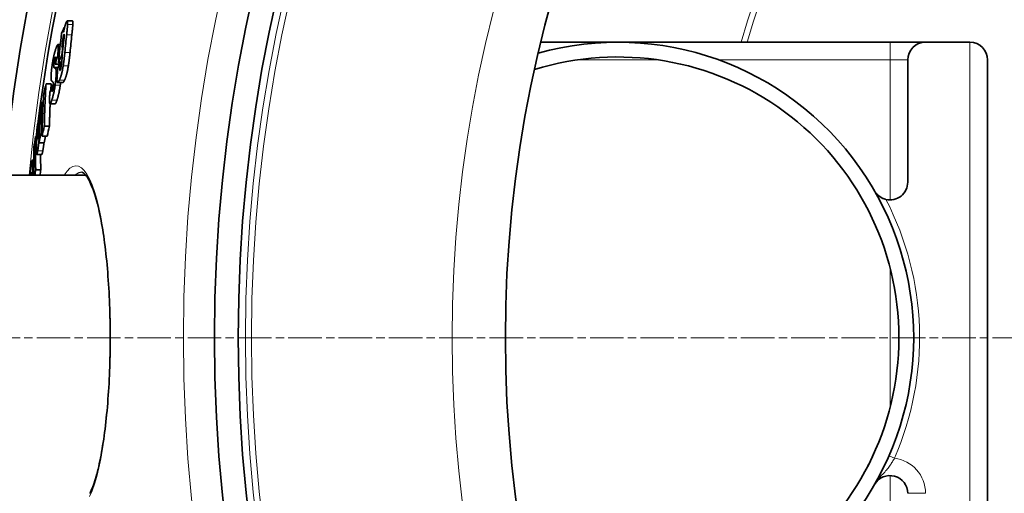
# Model space of a CAD drawing. Units: millimetres. Extents: x 491 to 36345, y -987 to 2973.
# Drawn here: x 969 to 1302, y 2130 to 2290 of the extents above; entities that cross this region are included whole.
import ezdxf

# ---------------------------------------------------------------- set-up
doc = ezdxf.new("R2010")
doc.units = ezdxf.units.MM
doc.header["$LTSCALE"] = 2
doc.linetypes.add('CHAIN', pattern=[0.3543, 0.2362, -0.0295, 0.0591, -0.0295])
doc.linetypes.add('DASH_DOT', pattern=[0.37, 0.24, -0.06, 0.01, -0.06])
for name, color, linetype, lineweight in [('Středová značka (ISO)', 1, 'DASH_DOT', 9), ('Viditelná (ISO)', 7, 'Continuous', 35), ('Viditelná tenká (ISO)', 7, 'Continuous', 18)]:
    doc.layers.add(name, color=color, linetype=linetype, lineweight=lineweight)

msp = doc.modelspace()

# ---------------------------------------------------------------- linework, layer by layer
at = {"layer": 'Středová značka (ISO)', "linetype": 'CHAIN', "ltscale": 23.990969}
msp.add_line((2261.076, 2182.517), (851.142, 2182.517), dxfattribs=at)
at = {"layer": 'Viditelná (ISO)'}
for p, q in [((986.78, 2289.731), (985.021, 2289.731)), ((983.99, 2287.457), (984.129, 2287.457)), ((982.686, 2281.684), (981.853, 2281.684)), ((983.58, 2281.589), (983.725, 2281.589)), ((1145.1, 2282.517), (1263.109, 2282.517)), ((1263.109, 2282.517), (1275.109, 2282.517)), ((1290.109, 2282.517), (1275.109, 2282.517)), ((981.796, 2277.64), (982.251, 2277.64)), ((983.237, 2278.27), (983.385, 2278.27)), ((1269.109, 2276.517), (1269.109, 2235.167)), ((1296.109, 2088.517), (1296.109, 2276.517)), ((980.915, 2275.054), (982.414, 2275.054)), ((982.039, 2275.536), (982.625, 2275.536)), ((982.757, 2275.834), (983.149, 2275.834)), ((977.875, 2268.415), (979.614, 2268.415)), ((979.967, 2267.992), (979.929, 2267.433)), ((979.967, 2267.992), (980.362, 2267.992)), ((983.546, 2268.831), (981.797, 2268.831)), ((976.433, 2262.063), (976.918, 2262.063)), ((980.959, 2261.659), (979.217, 2261.659)), ((975.495, 2257.284), (975.703, 2257.284)), ((977.289, 2254.081), (979.026, 2254.081)), ((974.328, 2250.644), (974.744, 2250.644)), ((976.185, 2251.918), (976.541, 2251.918)), ((976.518, 2250.709), (978.252, 2250.709)), ((975.52, 2248.513), (977.252, 2248.513)), ((976.461, 2244.562), (974.731, 2244.562)), ((973.706, 2242.622), (973.241, 2242.622)), ((991.296, 2237.517), (876.109, 2237.517)), ((974.385, 2239.36), (976.113, 2239.36)), ((1255.637, 2139.158), (1255.892, 2139.658))]:
    msp.add_line(p, q, dxfattribs=at)
at = {"layer": 'Viditelná (ISO)', "flags": 128}
for points in [[(984.714, 2289.306), (984.753, 2289.389), (984.792, 2289.464), (984.829, 2289.532), (984.865, 2289.591), (984.9, 2289.641), (984.934, 2289.68), (984.965, 2289.709), (984.995, 2289.726), (985.022, 2289.731), (985.048, 2289.724), (985.071, 2289.705), (985.091, 2289.673), (985.11, 2289.629), (985.125, 2289.573), (985.138, 2289.506), (985.148, 2289.429), (985.157, 2289.341), (985.162, 2289.243), (985.166, 2289.137), (985.168, 2289.023), (985.167, 2288.902), (985.165, 2288.775), (985.162, 2288.642), (985.156, 2288.505)], [(986.915, 2288.505), (986.919, 2288.591), (986.922, 2288.676), (986.924, 2288.759), (986.926, 2288.84), (986.927, 2288.919), (986.927, 2288.995), (986.926, 2289.068), (986.925, 2289.139), (986.923, 2289.206), (986.92, 2289.271), (986.916, 2289.331), (986.912, 2289.388), (986.906, 2289.441), (986.899, 2289.49), (986.892, 2289.535), (986.883, 2289.576), (986.874, 2289.612), (986.863, 2289.643), (986.852, 2289.67), (986.839, 2289.692), (986.826, 2289.709), (986.811, 2289.722), (986.796, 2289.729), (986.78, 2289.731)], [(983.807, 2285.924), (983.82, 2285.995), (983.833, 2286.066), (983.846, 2286.137), (983.859, 2286.207), (983.872, 2286.278), (983.886, 2286.348), (983.9, 2286.418), (983.914, 2286.488), (983.928, 2286.557), (983.942, 2286.627), (983.956, 2286.696), (983.971, 2286.764), (983.986, 2286.833), (984.001, 2286.901), (984.015, 2286.968), (984.031, 2287.036), (984.046, 2287.102), (984.061, 2287.168), (984.076, 2287.234), (984.091, 2287.299), (984.107, 2287.364), (984.122, 2287.429), (984.138, 2287.492), (984.154, 2287.556)], [(984.154, 2287.556), (984.177, 2287.651), (984.201, 2287.744), (984.225, 2287.836), (984.249, 2287.926), (984.273, 2288.014), (984.297, 2288.1), (984.321, 2288.185), (984.345, 2288.268), (984.369, 2288.349), (984.393, 2288.428), (984.417, 2288.506), (984.441, 2288.581), (984.464, 2288.654), (984.488, 2288.725), (984.511, 2288.794), (984.535, 2288.86), (984.558, 2288.923), (984.581, 2288.985), (984.603, 2289.044), (984.626, 2289.1), (984.648, 2289.155), (984.67, 2289.208), (984.692, 2289.258), (984.714, 2289.306)], [(985.156, 2288.505), (985.15, 2288.381), (985.143, 2288.251), (985.135, 2288.118), (985.126, 2287.981), (985.116, 2287.84), (985.105, 2287.697), (985.094, 2287.552), (985.081, 2287.405), (985.069, 2287.258), (985.055, 2287.11), (985.042, 2286.963), (985.028, 2286.817), (985.014, 2286.669), (985, 2286.519), (984.984, 2286.368), (984.969, 2286.215), (984.953, 2286.061), (984.937, 2285.906), (984.921, 2285.751), (984.905, 2285.595), (984.888, 2285.44), (984.871, 2285.284), (984.854, 2285.128), (984.838, 2284.974)], [(986.595, 2284.974), (986.612, 2285.128), (986.629, 2285.284), (986.646, 2285.44), (986.663, 2285.596), (986.679, 2285.751), (986.696, 2285.907), (986.712, 2286.062), (986.727, 2286.216), (986.743, 2286.369), (986.758, 2286.52), (986.773, 2286.67), (986.787, 2286.819), (986.801, 2286.965), (986.814, 2287.111), (986.827, 2287.259), (986.84, 2287.406), (986.852, 2287.552), (986.864, 2287.697), (986.875, 2287.84), (986.885, 2287.981), (986.894, 2288.118), (986.902, 2288.251), (986.909, 2288.381), (986.915, 2288.505)], [(983.547, 2283.474), (983.535, 2283.39), (983.522, 2283.299), (983.509, 2283.2), (983.496, 2283.096), (983.482, 2282.988), (983.468, 2282.876), (983.454, 2282.762), (983.441, 2282.647), (983.427, 2282.533), (983.414, 2282.419), (983.401, 2282.308), (983.388, 2282.195), (983.375, 2282.082), (983.361, 2281.967), (983.348, 2281.851), (983.335, 2281.734), (983.322, 2281.617), (983.309, 2281.501), (983.297, 2281.384), (983.284, 2281.269), (983.272, 2281.154), (983.259, 2281.041), (983.247, 2280.929), (983.236, 2280.819)], [(983.912, 2285.072), (983.897, 2285.036), (983.881, 2284.996), (983.864, 2284.953), (983.848, 2284.907), (983.831, 2284.857), (983.814, 2284.802), (983.797, 2284.745), (983.78, 2284.684), (983.763, 2284.62), (983.746, 2284.553), (983.729, 2284.482), (983.712, 2284.409), (983.696, 2284.335), (983.68, 2284.259), (983.665, 2284.182), (983.65, 2284.104), (983.636, 2284.026), (983.622, 2283.947), (983.608, 2283.867), (983.595, 2283.788), (983.582, 2283.709), (983.57, 2283.63), (983.558, 2283.552), (983.547, 2283.474)], [(983.91, 2283.299), (983.923, 2283.419), (983.936, 2283.541), (983.949, 2283.664), (983.961, 2283.786), (983.973, 2283.908), (983.985, 2284.029), (983.995, 2284.147), (984.005, 2284.263), (984.014, 2284.375), (984.022, 2284.482), (984.029, 2284.585), (984.035, 2284.686), (984.039, 2284.783), (984.041, 2284.873), (984.041, 2284.956), (984.039, 2285.028), (984.035, 2285.09), (984.027, 2285.138), (984.015, 2285.171), (984, 2285.186), (983.982, 2285.182), (983.961, 2285.161), (983.938, 2285.123), (983.912, 2285.072)], [(979.991, 2275.088), (980.032, 2275.352), (980.075, 2275.615), (980.119, 2275.876), (980.164, 2276.136), (980.211, 2276.394), (980.259, 2276.65), (980.308, 2276.901), (980.358, 2277.147), (980.408, 2277.387), (980.459, 2277.623), (980.51, 2277.853), (980.562, 2278.077), (980.613, 2278.293), (980.665, 2278.503), (980.716, 2278.706), (980.768, 2278.903), (980.819, 2279.093), (980.87, 2279.277), (980.921, 2279.455), (980.972, 2279.627), (981.022, 2279.794), (981.072, 2279.955), (981.122, 2280.11), (981.171, 2280.26)], [(981.171, 2280.26), (981.219, 2280.403), (981.267, 2280.542), (981.315, 2280.677), (981.362, 2280.805), (981.408, 2280.928), (981.454, 2281.044), (981.499, 2281.152), (981.543, 2281.253), (981.587, 2281.344), (981.629, 2281.427), (981.67, 2281.5), (981.709, 2281.562), (981.747, 2281.612), (981.783, 2281.649), (981.816, 2281.674), (981.848, 2281.683), (981.877, 2281.679), (981.904, 2281.659), (981.928, 2281.623), (981.949, 2281.571), (981.966, 2281.504), (981.981, 2281.422), (981.993, 2281.325), (982.002, 2281.214)], [(982.002, 2281.214), (982.006, 2281.135), (982.009, 2281.05), (982.01, 2280.959), (982.01, 2280.864), (982.009, 2280.763), (982.007, 2280.659), (982.004, 2280.55), (982.001, 2280.439), (981.996, 2280.325), (981.991, 2280.209), (981.985, 2280.09), (981.978, 2279.967), (981.971, 2279.842), (981.963, 2279.714), (981.955, 2279.584), (981.946, 2279.452), (981.936, 2279.319), (981.926, 2279.183), (981.916, 2279.047), (981.905, 2278.909), (981.894, 2278.771), (981.883, 2278.633), (981.872, 2278.494), (981.86, 2278.356)], [(980.89, 2277.191), (980.871, 2277.134), (980.853, 2277.075), (980.834, 2277.012), (980.815, 2276.945), (980.795, 2276.876), (980.776, 2276.802), (980.756, 2276.724), (980.737, 2276.642), (980.718, 2276.557), (980.699, 2276.469), (980.68, 2276.377), (980.662, 2276.282), (980.645, 2276.185), (980.628, 2276.088), (980.613, 2275.99), (980.598, 2275.893), (980.585, 2275.795), (980.572, 2275.699), (980.561, 2275.605), (980.55, 2275.513), (980.54, 2275.423), (980.531, 2275.335), (980.523, 2275.248), (980.516, 2275.164)], [(980.999, 2276.024), (981.01, 2276.147), (981.019, 2276.268), (981.028, 2276.387), (981.036, 2276.501), (981.044, 2276.612), (981.05, 2276.718), (981.056, 2276.819), (981.06, 2276.914), (981.063, 2277.004), (981.065, 2277.087), (981.065, 2277.166), (981.064, 2277.238), (981.062, 2277.301), (981.057, 2277.355), (981.05, 2277.398), (981.04, 2277.428), (981.028, 2277.445), (981.014, 2277.448), (980.997, 2277.436), (980.979, 2277.41), (980.958, 2277.372), (980.936, 2277.321), (980.913, 2277.26), (980.89, 2277.191)], [(981.86, 2278.356), (981.857, 2278.314), (981.853, 2278.275), (981.85, 2278.239), (981.847, 2278.205), (981.845, 2278.173), (981.842, 2278.142), (981.839, 2278.113), (981.837, 2278.083), (981.834, 2278.054), (981.832, 2278.025), (981.829, 2277.994), (981.827, 2277.963), (981.824, 2277.933), (981.821, 2277.903), (981.819, 2277.873), (981.816, 2277.845), (981.814, 2277.817), (981.811, 2277.789), (981.809, 2277.763), (981.806, 2277.737), (981.804, 2277.711), (981.801, 2277.687), (981.799, 2277.663), (981.796, 2277.64)], [(984.223, 2279.031), (984.206, 2278.857), (984.189, 2278.682), (984.171, 2278.504), (984.153, 2278.325), (984.134, 2278.144), (984.115, 2277.961), (984.096, 2277.778), (984.076, 2277.593), (984.056, 2277.408), (984.035, 2277.223), (984.014, 2277.037), (983.992, 2276.851), (983.97, 2276.665), (983.948, 2276.48), (983.925, 2276.294), (983.901, 2276.107), (983.876, 2275.917), (983.851, 2275.725), (983.824, 2275.533), (983.797, 2275.339), (983.769, 2275.146), (983.74, 2274.952), (983.71, 2274.76), (983.679, 2274.568)], [(985.433, 2274.568), (985.461, 2274.742), (985.489, 2274.919), (985.516, 2275.098), (985.543, 2275.279), (985.569, 2275.461), (985.594, 2275.646), (985.619, 2275.831), (985.644, 2276.018), (985.668, 2276.206), (985.692, 2276.395), (985.715, 2276.584), (985.738, 2276.775), (985.76, 2276.966), (985.782, 2277.157), (985.804, 2277.348), (985.825, 2277.538), (985.846, 2277.729), (985.866, 2277.919), (985.886, 2278.108), (985.905, 2278.295), (985.924, 2278.482), (985.943, 2278.667), (985.961, 2278.85), (985.979, 2279.031)], [(979.627, 2272.032), (979.637, 2272.147), (979.647, 2272.263), (979.658, 2272.381), (979.669, 2272.5), (979.68, 2272.62), (979.692, 2272.742), (979.705, 2272.864), (979.718, 2272.988), (979.731, 2273.113), (979.745, 2273.238), (979.76, 2273.366), (979.775, 2273.494), (979.79, 2273.623), (979.806, 2273.753), (979.822, 2273.884), (979.839, 2274.015), (979.856, 2274.147), (979.874, 2274.279), (979.892, 2274.412), (979.911, 2274.546), (979.93, 2274.681), (979.95, 2274.816), (979.97, 2274.952), (979.991, 2275.088)], [(980.516, 2275.164), (980.509, 2275.09), (980.504, 2275.019), (980.499, 2274.949), (980.495, 2274.882), (980.492, 2274.816), (980.489, 2274.754), (980.487, 2274.693), (980.485, 2274.636), (980.485, 2274.581), (980.485, 2274.529), (980.485, 2274.479), (980.486, 2274.431), (980.488, 2274.387), (980.49, 2274.345), (980.493, 2274.305), (980.497, 2274.268), (980.5, 2274.233), (980.505, 2274.2), (980.51, 2274.17), (980.515, 2274.141), (980.52, 2274.115), (980.527, 2274.09), (980.533, 2274.068), (980.54, 2274.047)], [(980.54, 2274.047), (980.545, 2274.033), (980.552, 2274.019), (980.559, 2274.005), (980.567, 2273.992), (980.576, 2273.979), (980.585, 2273.967), (980.595, 2273.955), (980.605, 2273.944), (980.615, 2273.934), (980.625, 2273.923), (980.635, 2273.913), (980.646, 2273.904), (980.657, 2273.894), (980.668, 2273.884), (980.68, 2273.875), (980.692, 2273.866), (980.703, 2273.857), (980.715, 2273.848), (980.727, 2273.84), (980.738, 2273.831), (980.75, 2273.823), (980.761, 2273.816), (980.772, 2273.808), (980.783, 2273.801)], [(980.915, 2275.054), (980.918, 2275.085), (980.921, 2275.118), (980.924, 2275.152), (980.928, 2275.187), (980.931, 2275.223), (980.934, 2275.26), (980.938, 2275.297), (980.941, 2275.336), (980.944, 2275.376), (980.948, 2275.416), (980.951, 2275.457), (980.955, 2275.498), (980.958, 2275.54), (980.962, 2275.581), (980.965, 2275.622), (980.969, 2275.663), (980.972, 2275.704), (980.976, 2275.746), (980.98, 2275.789), (980.983, 2275.833), (980.987, 2275.878), (980.991, 2275.924), (980.995, 2275.973), (980.999, 2276.024)], [(980.975, 2273.688), (980.991, 2273.678), (981.007, 2273.667), (981.023, 2273.654), (981.04, 2273.641), (981.056, 2273.626), (981.071, 2273.609), (981.087, 2273.592), (981.102, 2273.572), (981.118, 2273.552), (981.132, 2273.529), (981.147, 2273.505), (981.161, 2273.48), (981.175, 2273.452), (981.188, 2273.422), (981.202, 2273.39), (981.215, 2273.355), (981.227, 2273.317), (981.239, 2273.276), (981.251, 2273.232), (981.262, 2273.184), (981.272, 2273.134), (981.281, 2273.079), (981.29, 2273.021), (981.297, 2272.959)], [(981.297, 2272.959), (981.303, 2272.907), (981.307, 2272.851), (981.311, 2272.792), (981.315, 2272.731), (981.317, 2272.667), (981.319, 2272.6), (981.321, 2272.53), (981.322, 2272.458), (981.322, 2272.383), (981.322, 2272.306), (981.321, 2272.227), (981.32, 2272.146), (981.318, 2272.062), (981.315, 2271.976), (981.312, 2271.889), (981.309, 2271.8), (981.305, 2271.709), (981.301, 2271.617), (981.296, 2271.523), (981.291, 2271.428), (981.285, 2271.332), (981.28, 2271.234), (981.273, 2271.135), (981.267, 2271.036)], [(982.231, 2274.635), (982.232, 2274.65), (982.232, 2274.666), (982.232, 2274.682), (982.233, 2274.697), (982.233, 2274.714), (982.234, 2274.73), (982.234, 2274.746), (982.235, 2274.763), (982.236, 2274.78), (982.237, 2274.797), (982.237, 2274.814), (982.238, 2274.832), (982.239, 2274.849), (982.24, 2274.867), (982.241, 2274.885), (982.242, 2274.903), (982.243, 2274.922), (982.245, 2274.94), (982.246, 2274.959), (982.247, 2274.977), (982.248, 2274.996), (982.25, 2275.015), (982.251, 2275.035), (982.253, 2275.054)], [(983.679, 2274.568), (983.634, 2274.297), (983.587, 2274.029), (983.538, 2273.763), (983.488, 2273.501), (983.436, 2273.241), (983.383, 2272.986), (983.329, 2272.738), (983.274, 2272.497), (983.218, 2272.263), (983.161, 2272.036), (983.104, 2271.817), (983.047, 2271.606), (982.989, 2271.404), (982.932, 2271.211), (982.875, 2271.026), (982.818, 2270.849), (982.762, 2270.68), (982.705, 2270.518), (982.65, 2270.364), (982.594, 2270.216), (982.539, 2270.075), (982.484, 2269.941), (982.431, 2269.813), (982.378, 2269.692)], [(982.554, 2273.673), (982.548, 2273.601), (982.542, 2273.532), (982.538, 2273.464), (982.534, 2273.399), (982.531, 2273.337), (982.529, 2273.278), (982.529, 2273.224), (982.529, 2273.174), (982.532, 2273.129), (982.535, 2273.09), (982.54, 2273.057), (982.546, 2273.031), (982.554, 2273.011), (982.562, 2272.997), (982.572, 2272.99), (982.583, 2272.989), (982.595, 2272.994), (982.607, 2273.004), (982.621, 2273.019), (982.634, 2273.039), (982.649, 2273.062), (982.663, 2273.089), (982.678, 2273.119), (982.694, 2273.153)], [(982.694, 2273.153), (982.713, 2273.198), (982.733, 2273.248), (982.754, 2273.303), (982.774, 2273.362), (982.795, 2273.427), (982.816, 2273.497), (982.837, 2273.572), (982.857, 2273.653), (982.878, 2273.737), (982.897, 2273.826), (982.917, 2273.919), (982.935, 2274.015), (982.953, 2274.113), (982.969, 2274.211), (982.985, 2274.31), (982.999, 2274.41), (983.013, 2274.51), (983.026, 2274.609), (983.038, 2274.708), (983.05, 2274.806), (983.061, 2274.903), (983.071, 2274.999), (983.08, 2275.092), (983.089, 2275.184)], [(984.128, 2269.692), (984.181, 2269.813), (984.235, 2269.941), (984.29, 2270.075), (984.345, 2270.216), (984.401, 2270.364), (984.457, 2270.518), (984.513, 2270.68), (984.57, 2270.849), (984.627, 2271.026), (984.684, 2271.211), (984.741, 2271.404), (984.799, 2271.606), (984.856, 2271.817), (984.914, 2272.036), (984.971, 2272.263), (985.026, 2272.497), (985.082, 2272.738), (985.136, 2272.986), (985.189, 2273.241), (985.241, 2273.501), (985.292, 2273.763), (985.34, 2274.029), (985.387, 2274.297), (985.433, 2274.568)], [(979.741, 2269.446), (979.719, 2269.469), (979.698, 2269.498), (979.678, 2269.533), (979.659, 2269.576), (979.641, 2269.625), (979.625, 2269.682), (979.61, 2269.747), (979.597, 2269.819), (979.585, 2269.899), (979.575, 2269.987), (979.567, 2270.083), (979.561, 2270.188), (979.556, 2270.301), (979.553, 2270.422), (979.552, 2270.551), (979.553, 2270.688), (979.556, 2270.832), (979.561, 2270.985), (979.568, 2271.144), (979.576, 2271.31), (979.586, 2271.482), (979.598, 2271.66), (979.612, 2271.843), (979.627, 2272.032)], [(981.267, 2271.036), (981.259, 2270.923), (981.251, 2270.808), (981.242, 2270.692), (981.233, 2270.576), (981.224, 2270.458), (981.214, 2270.339), (981.204, 2270.218), (981.193, 2270.097), (981.181, 2269.974), (981.17, 2269.851), (981.158, 2269.726), (981.145, 2269.6), (981.132, 2269.472), (981.118, 2269.344), (981.104, 2269.216), (981.089, 2269.086), (981.074, 2268.957), (981.058, 2268.826), (981.042, 2268.695), (981.026, 2268.563), (981.009, 2268.431), (980.991, 2268.298), (980.973, 2268.164), (980.954, 2268.03)], [(982.378, 2269.692), (982.304, 2269.531), (982.232, 2269.382), (982.161, 2269.246), (982.092, 2269.126), (982.025, 2269.023), (981.961, 2268.939), (981.899, 2268.877), (981.841, 2268.84), (981.787, 2268.831), (981.739, 2268.852), (981.695, 2268.905), (981.658, 2268.992), (981.628, 2269.114), (981.604, 2269.269), (981.588, 2269.455), (981.578, 2269.67), (981.576, 2269.914), (981.579, 2270.18), (981.589, 2270.466), (981.603, 2270.767), (981.622, 2271.081), (981.646, 2271.408), (981.673, 2271.743), (981.703, 2272.085)], [(983.546, 2268.831), (983.565, 2268.832), (983.586, 2268.838), (983.606, 2268.848), (983.628, 2268.861), (983.65, 2268.878), (983.672, 2268.898), (983.695, 2268.922), (983.718, 2268.948), (983.741, 2268.977), (983.765, 2269.009), (983.79, 2269.044), (983.814, 2269.081), (983.839, 2269.121), (983.864, 2269.163), (983.889, 2269.207), (983.915, 2269.254), (983.941, 2269.302), (983.967, 2269.353), (983.994, 2269.405), (984.02, 2269.46), (984.047, 2269.515), (984.074, 2269.573), (984.101, 2269.632), (984.128, 2269.692)], [(977.875, 2268.415), (977.838, 2267.816), (977.802, 2267.218), (977.767, 2266.62), (977.733, 2266.021), (977.7, 2265.423), (977.669, 2264.825), (977.638, 2264.227), (977.609, 2263.63), (977.581, 2263.032), (977.553, 2262.434), (977.527, 2261.837), (977.502, 2261.239), (977.479, 2260.642), (977.456, 2260.045), (977.434, 2259.448), (977.414, 2258.851), (977.394, 2258.254), (977.376, 2257.658), (977.359, 2257.061), (977.343, 2256.465), (977.328, 2255.868), (977.314, 2255.272), (977.301, 2254.676), (977.29, 2254.081)], [(979.5, 2266.534), (979.505, 2266.612), (979.509, 2266.69), (979.514, 2266.769), (979.518, 2266.847), (979.523, 2266.925), (979.528, 2267.004), (979.532, 2267.082), (979.537, 2267.161), (979.541, 2267.239), (979.546, 2267.317), (979.551, 2267.396), (979.556, 2267.474), (979.56, 2267.552), (979.565, 2267.631), (979.57, 2267.709), (979.575, 2267.788), (979.58, 2267.866), (979.584, 2267.944), (979.589, 2268.023), (979.594, 2268.101), (979.599, 2268.179), (979.604, 2268.258), (979.609, 2268.336), (979.614, 2268.415)], [(980.954, 2268.03), (980.917, 2267.77), (980.878, 2267.512), (980.838, 2267.255), (980.796, 2266.999), (980.753, 2266.744), (980.708, 2266.493), (980.663, 2266.246), (980.616, 2266.005), (980.569, 2265.769), (980.521, 2265.537), (980.472, 2265.312), (980.423, 2265.093), (980.374, 2264.88), (980.324, 2264.675), (980.275, 2264.476), (980.225, 2264.283), (980.176, 2264.097), (980.127, 2263.916), (980.078, 2263.741), (980.029, 2263.572), (979.98, 2263.409), (979.932, 2263.25), (979.884, 2263.098), (979.836, 2262.95)], [(979.929, 2267.433), (979.926, 2267.376), (979.922, 2267.319), (979.918, 2267.262), (979.914, 2267.205), (979.911, 2267.147), (979.907, 2267.09), (979.904, 2267.033), (979.901, 2266.976), (979.897, 2266.92), (979.894, 2266.864), (979.891, 2266.809), (979.889, 2266.755), (979.886, 2266.701), (979.883, 2266.648), (979.881, 2266.594), (979.878, 2266.539), (979.876, 2266.483), (979.874, 2266.428), (979.873, 2266.373), (979.871, 2266.32), (979.87, 2266.268), (979.869, 2266.218), (979.869, 2266.171), (979.869, 2266.128)], [(980.042, 2266.074), (980.059, 2266.128), (980.076, 2266.184), (980.094, 2266.245), (980.111, 2266.308), (980.129, 2266.376), (980.147, 2266.447), (980.164, 2266.521), (980.182, 2266.6), (980.199, 2266.681), (980.215, 2266.766), (980.231, 2266.853), (980.247, 2266.944), (980.261, 2267.035), (980.275, 2267.127), (980.288, 2267.219), (980.299, 2267.311), (980.31, 2267.402), (980.32, 2267.491), (980.329, 2267.579), (980.337, 2267.665), (980.344, 2267.749), (980.351, 2267.832), (980.357, 2267.913), (980.362, 2267.992)], [(980.355, 2268.623), (980.347, 2268.666), (980.338, 2268.706), (980.328, 2268.745), (980.318, 2268.781), (980.307, 2268.815), (980.295, 2268.846), (980.283, 2268.876), (980.271, 2268.904), (980.258, 2268.93), (980.245, 2268.955), (980.232, 2268.977), (980.219, 2268.998), (980.206, 2269.018), (980.193, 2269.038), (980.179, 2269.056), (980.165, 2269.073), (980.151, 2269.09), (980.137, 2269.105), (980.122, 2269.12), (980.108, 2269.134), (980.094, 2269.147), (980.079, 2269.16), (980.065, 2269.171), (980.051, 2269.182)], [(980.362, 2267.992), (980.365, 2268.028), (980.367, 2268.064), (980.369, 2268.099), (980.37, 2268.132), (980.372, 2268.165), (980.373, 2268.197), (980.373, 2268.228), (980.374, 2268.259), (980.374, 2268.288), (980.375, 2268.317), (980.375, 2268.344), (980.374, 2268.371), (980.374, 2268.397), (980.373, 2268.422), (980.372, 2268.446), (980.371, 2268.469), (980.369, 2268.491), (980.368, 2268.513), (980.366, 2268.533), (980.364, 2268.553), (980.362, 2268.571), (980.36, 2268.589), (980.357, 2268.606), (980.355, 2268.623)], [(981.58, 2262.95), (981.627, 2263.098), (981.675, 2263.25), (981.724, 2263.409), (981.773, 2263.572), (981.822, 2263.741), (981.871, 2263.916), (981.92, 2264.097), (981.97, 2264.283), (982.019, 2264.476), (982.069, 2264.675), (982.118, 2264.88), (982.168, 2265.093), (982.217, 2265.312), (982.266, 2265.537), (982.314, 2265.769), (982.362, 2266.005), (982.408, 2266.246), (982.454, 2266.493), (982.499, 2266.744), (982.543, 2266.999), (982.584, 2267.255), (982.625, 2267.512), (982.664, 2267.77), (982.701, 2268.03)], [(982.701, 2268.03), (982.706, 2268.064), (982.71, 2268.098), (982.715, 2268.132), (982.72, 2268.165), (982.724, 2268.199), (982.729, 2268.233), (982.733, 2268.266), (982.738, 2268.3), (982.742, 2268.333), (982.747, 2268.367), (982.751, 2268.4), (982.756, 2268.433), (982.76, 2268.467), (982.764, 2268.5), (982.769, 2268.533), (982.773, 2268.566), (982.777, 2268.6), (982.781, 2268.633), (982.785, 2268.666), (982.789, 2268.699), (982.794, 2268.732), (982.798, 2268.765), (982.802, 2268.798), (982.806, 2268.831)], [(976.518, 2250.709), (976.529, 2251.305), (976.541, 2251.901), (976.555, 2252.497), (976.569, 2253.093), (976.584, 2253.689), (976.601, 2254.285), (976.619, 2254.882), (976.638, 2255.479), (976.657, 2256.075), (976.678, 2256.672), (976.701, 2257.27), (976.724, 2257.867), (976.748, 2258.464), (976.773, 2259.062), (976.8, 2259.659), (976.828, 2260.257), (976.856, 2260.855), (976.886, 2261.453), (976.917, 2262.051), (976.949, 2262.649), (976.983, 2263.248), (977.017, 2263.846), (977.052, 2264.445), (977.089, 2265.043)], [(979.836, 2262.95), (979.766, 2262.737), (979.696, 2262.536), (979.627, 2262.35), (979.56, 2262.18), (979.494, 2262.03), (979.431, 2261.901), (979.371, 2261.796), (979.313, 2261.719), (979.26, 2261.672), (979.212, 2261.659), (979.168, 2261.681), (979.13, 2261.74), (979.098, 2261.835), (979.072, 2261.965), (979.053, 2262.127), (979.039, 2262.32), (979.032, 2262.54), (979.029, 2262.784), (979.031, 2263.047), (979.038, 2263.327), (979.049, 2263.622), (979.063, 2263.929), (979.081, 2264.247), (979.101, 2264.572)], [(979.101, 2264.572), (979.103, 2264.609), (979.106, 2264.646), (979.108, 2264.683), (979.111, 2264.72), (979.114, 2264.757), (979.116, 2264.794), (979.119, 2264.832), (979.122, 2264.87), (979.124, 2264.907), (979.127, 2264.945), (979.13, 2264.983), (979.133, 2265.021), (979.136, 2265.059), (979.139, 2265.098), (979.142, 2265.136), (979.145, 2265.175), (979.149, 2265.214), (979.152, 2265.253), (979.155, 2265.292), (979.158, 2265.331), (979.162, 2265.37), (979.165, 2265.409), (979.169, 2265.449), (979.172, 2265.488)], [(979.869, 2266.128), (979.87, 2266.087), (979.871, 2266.049), (979.873, 2266.014), (979.875, 2265.98), (979.878, 2265.95), (979.881, 2265.922), (979.886, 2265.898), (979.89, 2265.878), (979.896, 2265.861), (979.902, 2265.849), (979.909, 2265.84), (979.916, 2265.836), (979.924, 2265.835), (979.933, 2265.839), (979.942, 2265.848), (979.951, 2265.86), (979.962, 2265.875), (979.972, 2265.895), (979.983, 2265.918), (979.994, 2265.944), (980.006, 2265.973), (980.018, 2266.004), (980.03, 2266.038), (980.042, 2266.074)], [(980.959, 2261.659), (980.979, 2261.662), (980.999, 2261.671), (981.02, 2261.685), (981.042, 2261.705), (981.065, 2261.73), (981.089, 2261.761), (981.113, 2261.796), (981.137, 2261.836), (981.163, 2261.88), (981.188, 2261.929), (981.214, 2261.982), (981.241, 2262.038), (981.267, 2262.098), (981.294, 2262.162), (981.322, 2262.228), (981.35, 2262.298), (981.378, 2262.371), (981.406, 2262.447), (981.434, 2262.525), (981.463, 2262.606), (981.492, 2262.689), (981.521, 2262.774), (981.55, 2262.861), (981.58, 2262.95)], [(979.026, 2254.081), (979.032, 2254.396), (979.038, 2254.711), (979.045, 2255.027), (979.052, 2255.342), (979.059, 2255.658), (979.067, 2255.973), (979.075, 2256.289), (979.083, 2256.604), (979.092, 2256.92), (979.101, 2257.236), (979.11, 2257.551), (979.119, 2257.867), (979.129, 2258.183), (979.139, 2258.499), (979.149, 2258.815), (979.16, 2259.131), (979.171, 2259.446), (979.183, 2259.762), (979.194, 2260.078), (979.206, 2260.395), (979.218, 2260.711), (979.231, 2261.027), (979.244, 2261.343), (979.257, 2261.659)], [(974.329, 2250.644), (974.32, 2250.175), (974.311, 2249.705), (974.303, 2249.235), (974.296, 2248.765), (974.291, 2248.296), (974.286, 2247.826), (974.282, 2247.356), (974.28, 2246.886), (974.278, 2246.415), (974.278, 2245.945), (974.279, 2245.475), (974.28, 2245.005), (974.283, 2244.534), (974.287, 2244.064), (974.292, 2243.594), (974.298, 2243.123), (974.305, 2242.653), (974.313, 2242.182), (974.323, 2241.712), (974.333, 2241.242), (974.344, 2240.771), (974.357, 2240.301), (974.37, 2239.83), (974.385, 2239.36)], [(975.529, 2249.836), (975.521, 2249.681), (975.511, 2249.523), (975.5, 2249.361), (975.489, 2249.195), (975.476, 2249.026), (975.462, 2248.854), (975.447, 2248.678), (975.431, 2248.501), (975.414, 2248.323), (975.396, 2248.142), (975.377, 2247.961), (975.356, 2247.777), (975.334, 2247.595), (975.312, 2247.415), (975.289, 2247.237), (975.265, 2247.063), (975.24, 2246.891), (975.215, 2246.722), (975.19, 2246.557), (975.164, 2246.396), (975.138, 2246.24), (975.112, 2246.088), (975.086, 2245.94), (975.061, 2245.797)], [(975.295, 2250.447), (975.294, 2250.392), (975.294, 2250.338), (975.293, 2250.284), (975.293, 2250.231), (975.293, 2250.179), (975.293, 2250.129), (975.294, 2250.08), (975.294, 2250.033), (975.296, 2249.989), (975.297, 2249.947), (975.299, 2249.907), (975.301, 2249.87), (975.304, 2249.836), (975.308, 2249.806), (975.312, 2249.782), (975.317, 2249.764), (975.323, 2249.753), (975.33, 2249.751), (975.338, 2249.758), (975.348, 2249.777), (975.358, 2249.807), (975.369, 2249.849), (975.381, 2249.901), (975.393, 2249.962)], [(975.393, 2249.962), (975.401, 2250.009), (975.41, 2250.058), (975.418, 2250.109), (975.427, 2250.162), (975.435, 2250.218), (975.443, 2250.275), (975.45, 2250.332), (975.458, 2250.39), (975.465, 2250.449), (975.471, 2250.507), (975.477, 2250.566), (975.483, 2250.625), (975.489, 2250.682), (975.494, 2250.739), (975.498, 2250.795), (975.503, 2250.85), (975.507, 2250.904), (975.511, 2250.957), (975.515, 2251.01), (975.518, 2251.062), (975.521, 2251.113), (975.524, 2251.163), (975.527, 2251.212), (975.529, 2251.26)], [(975.529, 2251.26), (975.532, 2251.317), (975.535, 2251.375), (975.538, 2251.435), (975.54, 2251.495), (975.542, 2251.557), (975.544, 2251.619), (975.547, 2251.681), (975.549, 2251.744), (975.55, 2251.805), (975.552, 2251.867), (975.554, 2251.927), (975.555, 2251.987), (975.557, 2252.047), (975.558, 2252.108), (975.56, 2252.169), (975.561, 2252.23), (975.563, 2252.29), (975.564, 2252.351), (975.565, 2252.411), (975.567, 2252.471), (975.568, 2252.53), (975.569, 2252.589), (975.57, 2252.646), (975.571, 2252.703)], [(973.768, 2237.517), (973.759, 2237.911), (973.751, 2238.305), (973.743, 2238.7), (973.736, 2239.094), (973.729, 2239.488), (973.724, 2239.882), (973.719, 2240.276), (973.715, 2240.671), (973.712, 2241.065), (973.709, 2241.459), (973.708, 2241.853), (973.707, 2242.248), (973.706, 2242.642), (973.707, 2243.036), (973.708, 2243.43), (973.71, 2243.824), (973.713, 2244.219), (973.716, 2244.613), (973.72, 2245.007), (973.725, 2245.401), (973.731, 2245.795), (973.738, 2246.189), (973.745, 2246.583), (973.753, 2246.977)], [(976.791, 2245.797), (976.808, 2245.892), (976.826, 2245.989), (976.843, 2246.089), (976.86, 2246.19), (976.878, 2246.293), (976.895, 2246.399), (976.912, 2246.506), (976.929, 2246.615), (976.946, 2246.726), (976.963, 2246.839), (976.98, 2246.953), (976.996, 2247.068), (977.012, 2247.185), (977.028, 2247.303), (977.044, 2247.422), (977.059, 2247.542), (977.073, 2247.663), (977.088, 2247.786), (977.102, 2247.909), (977.115, 2248.031), (977.128, 2248.152), (977.141, 2248.273), (977.152, 2248.393), (977.164, 2248.513)], [(975.061, 2245.797), (975.03, 2245.631), (974.999, 2245.471), (974.968, 2245.319), (974.938, 2245.176), (974.908, 2245.044), (974.879, 2244.924), (974.851, 2244.818), (974.824, 2244.729), (974.798, 2244.657), (974.775, 2244.605), (974.753, 2244.573), (974.732, 2244.562), (974.715, 2244.571), (974.699, 2244.599), (974.686, 2244.645), (974.675, 2244.707), (974.665, 2244.785), (974.658, 2244.876), (974.652, 2244.978), (974.648, 2245.09), (974.646, 2245.21), (974.644, 2245.339), (974.644, 2245.474), (974.645, 2245.614)], [(976.113, 2239.36), (976.106, 2239.577), (976.1, 2239.794), (976.093, 2240.01), (976.087, 2240.227), (976.081, 2240.444), (976.075, 2240.66), (976.07, 2240.877), (976.065, 2241.094), (976.06, 2241.311), (976.055, 2241.527), (976.05, 2241.744), (976.046, 2241.961), (976.042, 2242.178), (976.038, 2242.394), (976.034, 2242.611), (976.031, 2242.828), (976.027, 2243.045), (976.024, 2243.261), (976.022, 2243.478), (976.019, 2243.695), (976.017, 2243.911), (976.015, 2244.128), (976.013, 2244.345), (976.011, 2244.562)], [(976.461, 2244.562), (976.471, 2244.564), (976.481, 2244.572), (976.492, 2244.585), (976.503, 2244.603), (976.515, 2244.627), (976.527, 2244.655), (976.54, 2244.688), (976.553, 2244.725), (976.566, 2244.768), (976.58, 2244.815), (976.594, 2244.866), (976.608, 2244.921), (976.623, 2244.979), (976.637, 2245.041), (976.652, 2245.106), (976.667, 2245.173), (976.682, 2245.244), (976.698, 2245.317), (976.713, 2245.392), (976.729, 2245.47), (976.744, 2245.549), (976.76, 2245.63), (976.775, 2245.713), (976.791, 2245.797)], [(972.683, 2239.466), (972.722, 2239.77), (972.761, 2240.069), (972.801, 2240.361), (972.841, 2240.645), (972.88, 2240.918), (972.919, 2241.18), (972.958, 2241.429), (972.996, 2241.663), (973.034, 2241.877), (973.07, 2242.069), (973.104, 2242.235), (973.137, 2242.375), (973.168, 2242.485), (973.195, 2242.563), (973.22, 2242.608), (973.242, 2242.622), (973.262, 2242.605), (973.278, 2242.56), (973.292, 2242.488), (973.303, 2242.393), (973.312, 2242.277), (973.319, 2242.143), (973.324, 2241.993), (973.327, 2241.829)], [(972.453, 2237.517), (972.463, 2237.602), (972.472, 2237.687), (972.481, 2237.771), (972.49, 2237.855), (972.5, 2237.938), (972.509, 2238.021), (972.518, 2238.104), (972.528, 2238.187), (972.537, 2238.27), (972.547, 2238.352), (972.556, 2238.434), (972.566, 2238.516), (972.576, 2238.597), (972.585, 2238.678), (972.595, 2238.759), (972.605, 2238.839), (972.615, 2238.919), (972.624, 2238.998), (972.634, 2239.078), (972.644, 2239.156), (972.654, 2239.234), (972.663, 2239.312), (972.673, 2239.389), (972.683, 2239.466)], [(972.69, 2238.042), (972.687, 2238.022), (972.685, 2238.001), (972.682, 2237.981), (972.68, 2237.96), (972.677, 2237.939), (972.675, 2237.918), (972.672, 2237.897), (972.67, 2237.876), (972.667, 2237.854), (972.665, 2237.832), (972.662, 2237.81), (972.66, 2237.788), (972.657, 2237.766), (972.655, 2237.743), (972.653, 2237.721), (972.65, 2237.699), (972.648, 2237.676), (972.646, 2237.654), (972.644, 2237.631), (972.641, 2237.608), (972.639, 2237.586), (972.637, 2237.563), (972.635, 2237.54), (972.633, 2237.517)], [(972.798, 2238.477), (972.796, 2238.489), (972.794, 2238.499), (972.791, 2238.508), (972.789, 2238.514), (972.786, 2238.519), (972.783, 2238.52), (972.779, 2238.52), (972.776, 2238.516), (972.772, 2238.509), (972.768, 2238.5), (972.763, 2238.487), (972.759, 2238.47), (972.754, 2238.451), (972.749, 2238.427), (972.743, 2238.401), (972.738, 2238.371), (972.732, 2238.339), (972.726, 2238.303), (972.72, 2238.264), (972.714, 2238.223), (972.708, 2238.181), (972.702, 2238.136), (972.696, 2238.09), (972.69, 2238.042)], [(972.825, 2237.702), (972.824, 2237.738), (972.823, 2237.775), (972.823, 2237.812), (972.822, 2237.85), (972.821, 2237.888), (972.821, 2237.926), (972.82, 2237.963), (972.819, 2238.001), (972.818, 2238.038), (972.817, 2238.074), (972.816, 2238.11), (972.815, 2238.145), (972.814, 2238.179), (972.813, 2238.212), (972.812, 2238.244), (972.811, 2238.276), (972.81, 2238.308), (972.808, 2238.338), (972.807, 2238.367), (972.805, 2238.394), (972.804, 2238.419), (972.802, 2238.441), (972.8, 2238.461), (972.798, 2238.477)], [(973.403, 2238.672), (973.405, 2238.633), (973.406, 2238.592), (973.407, 2238.551), (973.408, 2238.51), (973.409, 2238.467), (973.41, 2238.424), (973.411, 2238.38), (973.412, 2238.336), (973.412, 2238.291), (973.413, 2238.245), (973.413, 2238.198), (973.413, 2238.15), (973.414, 2238.102), (973.414, 2238.053), (973.414, 2238.003), (973.414, 2237.952), (973.413, 2237.901), (973.413, 2237.848), (973.413, 2237.795), (973.412, 2237.741), (973.411, 2237.687), (973.41, 2237.631), (973.41, 2237.574), (973.408, 2237.517)], [(999.563, 2182.517), (999.56, 2183.933), (999.55, 2185.351), (999.533, 2186.768), (999.509, 2188.185), (999.478, 2189.599), (999.441, 2191.009), (999.397, 2192.414), (999.347, 2193.812), (999.29, 2195.203), (999.226, 2196.584), (999.156, 2197.955), (999.08, 2199.314), (998.997, 2200.66), (998.908, 2201.994), (998.812, 2203.319), (998.709, 2204.632), (998.6, 2205.932), (998.485, 2207.218), (998.364, 2208.489), (998.237, 2209.744), (998.104, 2210.982), (997.965, 2212.2), (997.821, 2213.399), (997.67, 2214.578), (997.515, 2215.734), (997.354, 2216.867), (997.187, 2217.979), (997.015, 2219.071), (996.837, 2220.141), (996.654, 2221.188), (996.466, 2222.211), (996.273, 2223.21), (996.076, 2224.183), (995.874, 2225.13), (995.668, 2226.049), (995.458, 2226.939), (995.244, 2227.8), (995.026, 2228.631), (994.805, 2229.431), (994.58, 2230.203), (994.35, 2230.945), (994.117, 2231.656), (993.882, 2232.336), (993.645, 2232.984), (993.406, 2233.599), (993.166, 2234.181), (992.926, 2234.727), (992.687, 2235.238), (992.448, 2235.712), (992.211, 2236.149), (991.977, 2236.548), (991.748, 2236.905), (991.528, 2237.217), (991.319, 2237.488), (991.121, 2237.72), (990.935, 2237.917), (990.761, 2238.08), (990.6, 2238.212), (990.453, 2238.317), (990.321, 2238.396), (990.204, 2238.453), (990.103, 2238.491), (990.019, 2238.511), (989.952, 2238.517)], [(1257.902, 2232.187), (1258.014, 2231.999), (1258.132, 2231.816), (1258.257, 2231.638), (1258.387, 2231.465), (1258.523, 2231.298), (1258.665, 2231.136), (1258.812, 2230.98), (1258.964, 2230.829), (1259.121, 2230.685), (1259.282, 2230.546), (1259.449, 2230.413), (1259.618, 2230.287), (1259.79, 2230.169), (1259.964, 2230.057), (1260.14, 2229.953), (1260.318, 2229.856), (1260.496, 2229.766), (1260.676, 2229.683), (1260.856, 2229.606), (1261.035, 2229.537), (1261.213, 2229.475), (1261.389, 2229.419), (1261.563, 2229.37), (1261.734, 2229.327)], [(992.684, 2129.784), (992.924, 2130.291), (993.163, 2130.835), (993.402, 2131.415), (993.64, 2132.028), (993.877, 2132.675), (994.111, 2133.355), (994.343, 2134.066), (994.572, 2134.809), (994.798, 2135.582), (995.021, 2136.383), (995.239, 2137.214), (995.453, 2138.072), (995.663, 2138.961), (995.869, 2139.879), (996.071, 2140.824), (996.268, 2141.797), (996.461, 2142.796), (996.649, 2143.82), (996.833, 2144.869), (997.011, 2145.94), (997.184, 2147.034), (997.351, 2148.149), (997.513, 2149.285), (997.668, 2150.439), (997.818, 2151.616), (997.963, 2152.815), (998.102, 2154.033), (998.235, 2155.271), (998.363, 2156.527), (998.484, 2157.8), (998.599, 2159.088), (998.708, 2160.391), (998.811, 2161.707), (998.907, 2163.035), (998.997, 2164.373), (999.08, 2165.721), (999.157, 2167.079), (999.227, 2168.449), (999.29, 2169.829), (999.347, 2171.219), (999.398, 2172.616), (999.441, 2174.021), (999.479, 2175.431), (999.509, 2176.846), (999.533, 2178.263), (999.55, 2179.681), (999.56, 2181.1), (999.563, 2182.517)], [(1256.518, 2140.92), (1256.687, 2141.27), (1256.86, 2141.629), (1257.034, 2141.997), (1257.21, 2142.373), (1257.388, 2142.755), (1257.565, 2143.143), (1257.743, 2143.535), (1257.919, 2143.93)]]:
    msp.add_lwpolyline(points, dxfattribs=at)
at = {"layer": 'Viditelná (ISO)'}
for radius in [521.325, 513.294, 423]:
    msp.add_circle((1556.109, 2182.517), radius, dxfattribs=at)
for centre, radius, start, end in [((1556.109, 2182.517), 660.5, 4.776565, 175.223435), ((1556.109, 2182.517), 595, 5.30382, 174.69618), ((1556.109, 2182.517), 595, 5.30382, 174.69618), ((1556.109, 2182.517), 585.5, 144.22252, 172.816477), ((1171.109, 2182.517), 100, 254.40218, 105.59782), ((1275.109, 2276.517), 6, 90, 180), ((1171.109, 2182.517), 95, 0, 107.23933), ((1556.109, 2182.517), 585.5, 173.137034, 173.318113), ((1556.109, 2182.517), 585.5, 174.104333, 174.107896), ((1263.109, 2235.167), 6, 256.75097, 0), ((1171.109, 2182.517), 95, 252.76067, 0), ((1263.109, 2129.867), 6, 0, 150.21834)]:
    msp.add_arc(centre, radius, start, end, dxfattribs=at)
for centre, major_axis, ratio, start_param, end_param in [((1641.649, 2230.893), (-670.179, 0), 0.4387008, 6.0895876, 6.096393), ((1574.905, 2229.894), (-594.378, -0.001), 0.8986332, 6.1752035, 6.1780893), ((1574.964, 2228.2), (-595.26, 0), 0.8986332, 6.1758744, 6.1945776), ((1575.054, 2230.902), (-594.013, 0), 0.8986332, 6.1848685, 6.2001342), ((1575.06, 2232.709), (-593.081, 0), 0.8986332, 6.1849623, 6.1961615), ((1575.051, 2232.688), (-591.325, 0), 0.8986332, 6.1846305, 6.1958632), ((1641.858, 2224.492), (-671.021, 0), 0.4387008, 6.0879902, 6.0906549), ((1575.034, 2230.543), (-594.175, 0), 0.8986332, 6.1874376, 6.1936802), ((1290.109, 2276.517), (0, -6), 0.9999996, 1.5707995, 3.1415941), ((1627.528, 2207.525), (-657.8, 0), 0.5590215, 6.0913393, 6.098498), ((1642.103, 2221.28), (-671.551, 0), 0.4387008, 6.0885145, 6.0979662), ((1668.909, 2278.534), (-692.071, 0), 0.0641396, 0.1068275, 0.1093958), ((1575.078, 2228.172), (-595.384, 0), 0.8986332, 6.1978534, 6.2010176), ((1642.216, 2219.595), (-671.804, 0), 0.4387008, 6.0911875, 6.0983087), ((1575.097, 2229.942), (-594.538, 0), 0.8986332, 6.197183, 6.2012423), ((1608.158, 2195.206), (-638.965, 0), 0.6973862, 6.1181477, 6.125813), ((1628.019, 2202.375), (-658.596, 0), 0.5590215, 6.1040023, 6.1109088), ((1668.669, 2275.364), (-692.32, 0), 0.0864619, 0.0990405, 0.1034613), ((1597.284, 2188.03), (-628.314, 0), 0.7667767, 6.1289071, 6.1360574), ((1618.388, 2250.521), (-642.207, 0), 0.6419139, 6.2551844, 6.2797964), ((1597.425, 2188.014), (-628.457, 0), 0.7667767, 6.1389388, 6.1461952), ((1618.33, 2246.103), (-643.071, 0), 0.6419139, 6.2560976, 6.2726624), ((1618.312, 2247.374), (-642.794, 0), 0.6419139, 6.2558355, 6.2702695), ((1618.359, 2242.901), (-643.728, 0), 0.6419139, 6.2567556, 6.2766199), ((1608.587, 2182.087), (-639.683, 0), 0.6973862, 6.1210938, 6.1287469), ((1608.566, 2182.088), (-637.948, 0), 0.6973862, 6.1206514, 6.1283259), ((1587.639, 2183.123), (-618.739, 0), 0.8256396, 6.1506245, 6.1578633), ((1597.525, 2178.913), (-628.593, 0), 0.7667767, 6.1311337, 6.1382785), ((1618.545, 2247.372), (-643.028, 0), 0.6419139, 6.2772157, 6.2804214), ((1597.507, 2178.915), (-626.862, 0), 0.7667767, 6.1332584, 6.137879), ((1640.014, 2244.037), (-666.703, 0), 0.4835887, 0.0068482, 0.0166398), ((1639.999, 2240.391), (-667.198, 0), 0.4835887, 0.0083357, 0.0089074), ((1587.833, 2173.152), (-618.668, 0), 0.8256396, 6.1532029, 6.1568407), ((1587.82, 2173.156), (-616.94, 0), 0.8256396, 6.1528439, 6.1564921)]:
    msp.add_ellipse(centre, major_axis=major_axis, ratio=ratio, start_param=start_param, end_param=end_param, dxfattribs=at)
at = {"layer": 'Viditelná tenká (ISO)'}
for p, q in [((985.156, 2288.505), (986.915, 2288.505)), ((983.547, 2283.474), (983.929, 2283.474)), ((983.912, 2285.072), (984.036, 2285.072)), ((984.838, 2284.974), (986.595, 2284.974)), ((982.002, 2281.214), (982.634, 2281.214)), ((1263.109, 2276.517), (1263.109, 2282.517)), ((1290.109, 2088.517), (1290.109, 2282.517)), ((980.89, 2277.191), (981.065, 2277.191)), ((981.86, 2278.356), (982.326, 2278.356)), ((984.223, 2279.031), (985.979, 2279.031)), ((1157.362, 2276.517), (1184.857, 2276.517)), ((1205.227, 2276.517), (1263.109, 2276.517)), ((1263.109, 2276.517), (1269.109, 2276.517)), ((1263.109, 2276.517), (1263.109, 2229.167)), ((980.516, 2275.164), (980.926, 2275.164)), ((980.54, 2274.047), (981.978, 2274.047)), ((980.783, 2273.801), (981.873, 2273.801)), ((980.975, 2273.688), (981.852, 2273.688)), ((981.297, 2272.959), (981.784, 2272.959)), ((982.554, 2273.673), (982.862, 2273.673)), ((983.679, 2274.568), (985.433, 2274.568)), ((981.267, 2271.036), (981.619, 2271.036)), ((982.378, 2269.692), (984.128, 2269.692)), ((979.929, 2267.433), (980.314, 2267.433)), ((980.954, 2268.03), (982.701, 2268.03)), ((979.836, 2262.95), (981.58, 2262.95)), ((979.869, 2266.128), (980.059, 2266.128)), ((975.295, 2250.447), (975.464, 2250.447)), ((975.061, 2245.797), (976.791, 2245.797)), ((973.327, 2241.829), (973.708, 2241.829)), ((972.69, 2238.042), (972.818, 2238.042)), ((973.403, 2238.672), (973.743, 2238.672)), ((1263.109, 2206.203), (1263.109, 2158.832)), ((999.563, 2182.517), (999.646, 2182.517)), ((1264.618, 2141.772), (1262.784, 2142.571)), ((1263.109, 2139.321), (1263.109, 2139.32)), ((1263.109, 2135.867), (1263.109, 2088.517)), ((1275.109, 2129.867), (1269.109, 2129.867))]:
    msp.add_line(p, q, dxfattribs=at)
at = {"layer": 'Viditelná tenká (ISO)', "flags": 128}
for points in [[(984.02, 2237.517), (984.972, 2238.877), (985.94, 2239.867), (986.918, 2240.482), (987.897, 2240.715), (988.872, 2240.565), (989.834, 2240.035), (990.777, 2239.131), (991.694, 2237.864), (992.578, 2236.246), (993.426, 2234.292), (994.232, 2232.018), (994.994, 2229.441), (995.706, 2226.581), (996.367, 2223.455), (996.973, 2220.086), (997.522, 2216.493), (998.012, 2212.699), (998.44, 2208.728), (998.806, 2204.602), (999.107, 2200.345), (999.342, 2195.983), (999.511, 2191.538), (999.613, 2187.038), (999.646, 2182.517)], [(987.677, 2237.517), (987.771, 2237.599), (987.865, 2237.676), (987.96, 2237.751), (988.054, 2237.822), (988.149, 2237.89), (988.244, 2237.954), (988.338, 2238.015), (988.433, 2238.072), (988.528, 2238.126), (988.623, 2238.176), (988.718, 2238.223), (988.813, 2238.267), (988.908, 2238.307), (989.003, 2238.343), (989.098, 2238.376), (989.193, 2238.406), (989.288, 2238.432), (989.383, 2238.455), (989.478, 2238.474), (989.573, 2238.489), (989.668, 2238.502), (989.762, 2238.51), (989.857, 2238.515), (989.952, 2238.517)], [(999.646, 2182.517), (999.613, 2178.012), (999.511, 2173.514), (999.343, 2169.066), (999.107, 2164.703), (998.807, 2160.446), (998.441, 2156.319), (998.013, 2152.347), (997.524, 2148.552), (996.975, 2144.958), (996.369, 2141.587), (995.708, 2138.461), (994.995, 2135.599), (994.234, 2133.021), (993.427, 2130.746), (992.58, 2128.791)], [(1257.902, 2132.848), (1258.252, 2133.423), (1258.632, 2133.98), (1259.047, 2134.529), (1259.478, 2135.053), (1259.895, 2135.53), (1260.284, 2135.959), (1260.649, 2136.355), (1260.991, 2136.726), (1261.313, 2137.082), (1261.618, 2137.426), (1261.906, 2137.762), (1262.179, 2138.09), (1262.436, 2138.412), (1262.679, 2138.729), (1262.91, 2139.041), (1263.13, 2139.351), (1263.342, 2139.659), (1263.545, 2139.965), (1263.741, 2140.272), (1263.93, 2140.576), (1264.112, 2140.88), (1264.287, 2141.181), (1264.456, 2141.478), (1264.618, 2141.772)]]:
    msp.add_lwpolyline(points, dxfattribs=at)
at = {"layer": 'Viditelná tenká (ISO)'}
for radius in [531.822, 510.829, 508.837, 441]:
    msp.add_circle((1556.109, 2182.517), radius, dxfattribs=at)
for centre, radius, start, end in [((1556.109, 2182.517), 654.967, 4.817012, 175.182988), ((1556.109, 2182.517), 586.537, 5.38057, 174.61943), ((1556.109, 2182.517), 357.59, 15.01692, 163.7607), ((1556.109, 2182.517), 355.606, 14.97393, 163.66755), ((1171.109, 2182.517), 102, 336.45554, 27.31722), ((1263.109, 2129.867), 12, 0, 82.77817)]:
    msp.add_arc(centre, radius, start, end, dxfattribs=at)

doc.saveas('drawing.dxf')
